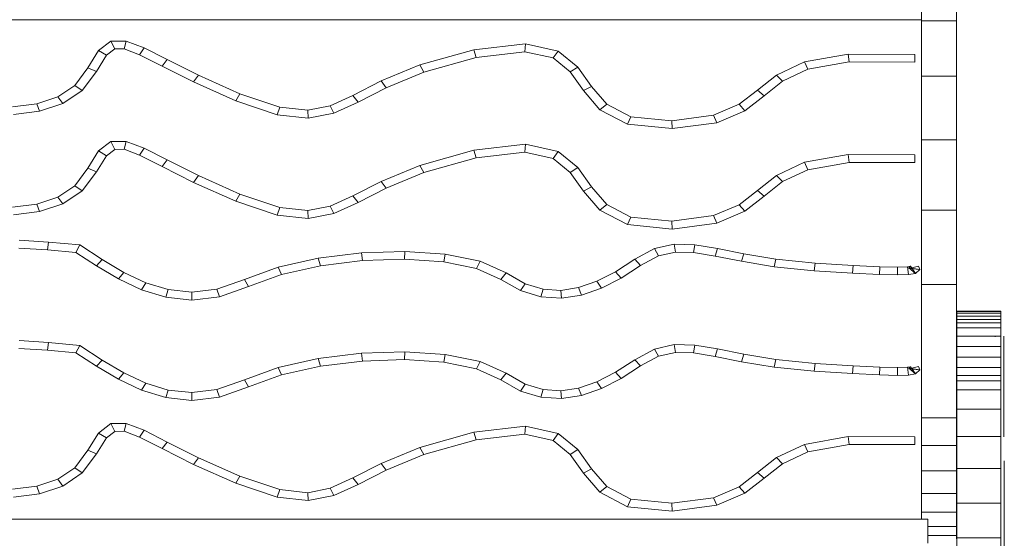
# Model space of a CAD drawing. Units: inches. Extents: x 6969 to 14012, y 102 to 5082.
# Drawn here: x 8316 to 8650, y 4330 to 4506 of the extents above; entities that cross this region are included whole.
import ezdxf

# ---------------------------------------------------------------- set-up
doc = ezdxf.new("R2010")
doc.units = ezdxf.units.IN
doc.header["$MEASUREMENT"] = 0

# ---------------------------------------------------------------- blocks, each defined once
blk = doc.blocks.new('5005_DWG-663882-Level 1')
at = {"lineweight": 9}
for p, q in [((631.24, 381.44), (631.24, 396.78)), ((643.17, 381.44), (643.17, 396.78)), ((631.24, 381.75), (8.7, 381.75)), ((631.24, 362.58), (631.24, 381.44)), ((631.24, 381.44), (643.17, 381.44)), ((643.17, 362.58), (643.17, 381.44)), ((355.54, 374.46), (351.35, 371.27)), ((356.88, 371.83), (354.05, 369.68)), ((360.79, 374.53), (355.54, 374.46)), ((356.88, 371.83), (355.54, 374.46)), ((360.07, 371.87), (356.88, 371.83)), ((360.07, 371.87), (360.79, 374.53)), ((365.28, 369.89), (360.07, 371.87)), ((366.88, 372.21), (360.79, 374.53)), ((365.28, 369.89), (366.88, 372.21)), ((374.75, 368.22), (366.88, 372.21)), ((496.53, 373.6), (478.96, 371.52)), ((496.32, 370.9), (496.53, 373.6)), ((507.71, 371.12), (496.53, 373.6)), ((351.35, 371.27), (347.74, 365.41)), ((354.05, 369.68), (350.64, 364.15)), ((354.05, 369.68), (351.35, 371.27)), ((372.99, 365.98), (365.28, 369.89)), ((478.96, 371.52), (460.63, 366.38)), ((479.76, 368.94), (461.94, 363.94)), ((479.76, 368.94), (478.96, 371.52)), ((496.32, 370.9), (479.76, 368.94)), ((505.97, 368.76), (496.32, 370.9)), ((505.97, 368.76), (507.71, 371.12)), ((511.75, 364.01), (505.97, 368.76)), ((514.41, 365.62), (507.71, 371.12)), ((606.26, 370.06), (591.41, 367.42)), ((628.96, 370), (606.26, 370.06)), ((606.62, 367.41), (606.26, 370.06)), ((628.95, 367.35), (628.96, 370)), ((347.74, 365.41), (343.29, 359.44)), ((350.64, 364.15), (347.74, 365.41)), ((372.99, 365.98), (374.75, 368.22)), ((383.68, 360.61), (372.99, 365.98)), ((385.36, 362.9), (374.75, 368.22)), ((460.63, 366.38), (447.51, 360.95)), ((461.94, 363.94), (460.63, 366.38)), ((511.75, 364.01), (514.41, 365.62)), ((519.06, 359.08), (514.41, 365.62)), ((591.41, 367.42), (581.98, 362.97)), ((592.64, 364.93), (591.41, 367.42)), ((606.62, 367.41), (592.64, 364.93)), ((606.62, 367.41), (628.95, 367.35)), ((350.64, 364.15), (345.84, 357.7)), ((383.68, 360.61), (385.36, 362.9)), ((399.46, 356.63), (385.36, 362.9)), ((461.94, 363.94), (449.16, 358.66)), ((516.26, 357.66), (511.75, 364.01)), ((581.98, 362.97), (575.49, 357.81)), ((584.01, 360.85), (581.98, 362.97)), ((592.64, 364.93), (584.01, 360.85)), ((631.24, 340.88), (631.24, 362.58)), ((631.24, 362.58), (643.17, 362.58)), ((643.17, 340.88), (643.17, 362.58)), ((343.29, 359.44), (337.5, 355.55)), ((345.84, 357.7), (343.29, 359.44)), ((398.01, 354.24), (383.68, 360.61)), ((447.51, 360.95), (437.9, 356.06)), ((449.16, 358.66), (439.61, 353.79)), ((449.16, 358.66), (447.51, 360.95)), ((516.26, 357.66), (519.06, 359.08)), ((524.25, 353.07), (519.06, 359.08)), ((584.01, 360.85), (577.79, 355.91)), ((337.5, 355.55), (330.39, 353.23)), ((339.22, 353.26), (337.5, 355.55)), ((345.84, 357.7), (339.22, 353.26)), ((398.01, 354.24), (399.46, 356.63)), ((412.97, 352.06), (399.46, 356.63)), ((437.9, 356.06), (430.15, 352.52)), ((439.61, 353.79), (437.9, 356.06)), ((521.9, 351.13), (516.26, 357.66)), ((575.49, 357.81), (569.26, 353.01)), ((577.79, 355.91), (571.21, 350.84)), ((577.79, 355.91), (575.49, 357.81)), ((330.39, 353.23), (322.12, 352.17)), ((331.29, 350.66), (330.39, 353.23)), ((339.22, 353.26), (331.29, 350.66)), ((412.09, 349.49), (398.01, 354.24)), ((412.09, 349.49), (412.97, 352.06)), ((422.53, 350.99), (412.97, 352.06)), ((430.15, 352.52), (422.53, 350.99)), ((431.39, 350.04), (430.15, 352.52)), ((439.61, 353.79), (431.39, 350.04)), ((521.9, 351.13), (524.25, 353.07)), ((532.4, 348.78), (524.25, 353.07)), ((569.26, 353.01), (560.52, 349.3)), ((571.21, 350.84), (569.26, 353.01)), ((331.29, 350.66), (322.4, 349.52)), ((422.71, 348.3), (412.09, 349.49)), ((422.71, 348.3), (422.53, 350.99)), ((431.39, 350.04), (422.71, 348.3)), ((531.23, 346.23), (521.9, 351.13)), ((531.23, 346.23), (532.4, 348.78)), ((546.35, 347.42), (532.4, 348.78)), ((560.52, 349.3), (546.35, 347.42)), ((561.59, 346.76), (560.52, 349.3)), ((571.21, 350.84), (561.59, 346.76)), ((546.42, 344.75), (531.23, 346.23)), ((546.42, 344.75), (546.35, 347.42)), ((561.59, 346.76), (546.42, 344.75)), ((355.54, 340.33), (351.35, 337.14)), ((360.79, 340.39), (355.54, 340.33)), ((356.88, 337.7), (355.54, 340.33)), ((360.07, 337.74), (360.79, 340.39)), ((366.88, 338.07), (360.79, 340.39)), ((496.53, 339.46), (478.96, 337.39)), ((496.32, 336.76), (496.53, 339.46)), ((507.71, 336.99), (496.53, 339.46)), ((631.24, 317.03), (631.24, 340.88)), ((631.24, 340.88), (643.17, 340.88)), ((643.17, 317.03), (643.17, 340.88)), ((351.35, 337.14), (347.74, 331.28)), ((354.05, 335.54), (350.64, 330.01)), ((354.05, 335.54), (351.35, 337.14)), ((356.88, 337.7), (354.05, 335.54)), ((360.07, 337.74), (356.88, 337.7)), ((365.28, 335.75), (360.07, 337.74)), ((365.28, 335.75), (366.88, 338.07)), ((372.99, 331.84), (365.28, 335.75)), ((374.75, 334.08), (366.88, 338.07)), ((478.96, 337.39), (460.63, 332.25)), ((479.76, 334.81), (478.96, 337.39)), ((496.32, 336.76), (479.76, 334.81)), ((505.97, 334.63), (496.32, 336.76)), ((505.97, 334.63), (507.71, 336.99)), ((514.41, 331.49), (507.71, 336.99)), ((606.26, 335.92), (591.41, 333.29)), ((628.96, 335.86), (606.26, 335.92)), ((606.62, 333.27), (606.26, 335.92)), ((628.95, 333.22), (628.96, 335.86)), ((372.99, 331.84), (374.75, 334.08)), ((383.68, 326.48), (372.99, 331.84)), ((385.36, 328.76), (374.75, 334.08)), ((460.63, 332.25), (447.51, 326.82)), ((461.94, 329.81), (460.63, 332.25)), ((479.76, 334.81), (461.94, 329.81)), ((511.75, 329.88), (505.97, 334.63)), ((591.41, 333.29), (581.98, 328.83)), ((592.64, 330.79), (591.41, 333.29)), ((606.62, 333.27), (592.64, 330.79)), ((606.62, 333.27), (628.95, 333.22)), ((347.74, 331.28), (343.29, 325.31)), ((350.64, 330.01), (345.84, 323.57)), ((350.64, 330.01), (347.74, 331.28)), ((383.68, 326.48), (385.36, 328.76)), ((399.46, 322.49), (385.36, 328.76)), ((461.94, 329.81), (449.16, 324.52)), ((511.75, 329.88), (514.41, 331.49)), ((516.26, 323.53), (511.75, 329.88)), ((519.06, 324.94), (514.41, 331.49)), ((581.98, 328.83), (575.49, 323.67)), ((584.01, 326.72), (581.98, 328.83)), ((592.64, 330.79), (584.01, 326.72)), ((343.29, 325.31), (337.5, 321.42)), ((345.84, 323.57), (343.29, 325.31)), ((398.01, 320.11), (383.68, 326.48)), ((447.51, 326.82), (437.9, 321.93)), ((449.16, 324.52), (447.51, 326.82)), ((516.26, 323.53), (519.06, 324.94)), ((524.25, 318.93), (519.06, 324.94)), ((584.01, 326.72), (577.79, 321.78)), ((345.84, 323.57), (339.22, 319.13)), ((398.01, 320.11), (399.46, 322.49)), ((412.97, 317.93), (399.46, 322.49)), ((437.9, 321.93), (430.15, 318.39)), ((439.61, 319.66), (437.9, 321.93)), ((449.16, 324.52), (439.61, 319.66)), ((521.9, 317), (516.26, 323.53)), ((575.49, 323.67), (569.26, 318.88)), ((577.79, 321.78), (571.21, 316.71)), ((577.79, 321.78), (575.49, 323.67)), ((330.39, 319.09), (322.12, 318.03)), ((337.5, 321.42), (330.39, 319.09)), ((331.29, 316.53), (330.39, 319.09)), ((339.22, 319.13), (331.29, 316.53)), ((339.22, 319.13), (337.5, 321.42)), ((412.09, 315.35), (398.01, 320.11)), ((430.15, 318.39), (422.53, 316.86)), ((431.39, 315.91), (430.15, 318.39)), ((439.61, 319.66), (431.39, 315.91)), ((521.9, 317), (524.25, 318.93)), ((532.4, 314.65), (524.25, 318.93)), ((569.26, 318.88), (560.52, 315.17)), ((571.21, 316.71), (569.26, 318.88)), ((331.29, 316.53), (322.4, 315.39)), ((412.09, 315.35), (412.97, 317.93)), ((422.71, 314.17), (412.09, 315.35)), ((422.53, 316.86), (412.97, 317.93)), ((422.71, 314.17), (422.53, 316.86)), ((431.39, 315.91), (422.71, 314.17)), ((531.23, 312.1), (521.9, 317)), ((560.52, 315.17), (546.35, 313.29)), ((561.59, 312.63), (560.52, 315.17)), ((571.21, 316.71), (561.59, 312.63)), ((631.24, 291.72), (631.24, 317.03)), ((631.24, 317.03), (643.17, 317.03)), ((643.17, 291.72), (643.17, 317.03)), ((531.23, 312.1), (532.4, 314.65)), ((546.42, 310.62), (531.23, 312.1)), ((546.35, 313.29), (532.4, 314.65)), ((546.42, 310.62), (546.35, 313.29)), ((561.59, 312.63), (546.42, 310.62)), ((324.34, 306.81), (334.34, 306.2)), ((334.34, 306.2), (334.02, 303.56)), ((334.34, 306.2), (345.01, 305.2)), ((345.01, 305.2), (343.67, 302.66)), ((345.01, 305.2), (352.65, 300.2)), ((540.42, 303.95), (547.15, 305.46)), ((547.15, 305.46), (554.14, 305.28)), ((547.15, 305.46), (547.55, 302.8)), ((554.14, 305.28), (553.76, 302.64)), ((554.14, 305.28), (561.83, 304.02)), ((324.24, 304.16), (334.02, 303.56)), ((334.02, 303.56), (343.67, 302.66)), ((343.67, 302.66), (350.63, 298.11)), ((426.11, 300.68), (440.79, 302.5)), ((440.79, 302.5), (455.51, 303)), ((440.79, 302.5), (441.12, 299.86)), ((455.51, 303), (455.45, 300.35)), ((455.51, 303), (469.3, 302.11)), ((469.3, 302.11), (468.76, 299.49)), ((469.3, 302.11), (481.18, 299.7)), ((533.75, 300.32), (540.42, 303.95)), ((535.71, 298.19), (541.83, 301.51)), ((540.42, 303.95), (541.83, 301.51)), ((541.83, 301.51), (547.55, 302.8)), ((547.55, 302.8), (553.76, 302.64)), ((553.76, 302.64), (561.1, 301.44)), ((561.83, 304.02), (561.1, 301.44)), ((561.1, 301.44), (570.08, 299.65)), ((561.83, 304.02), (570.81, 302.23)), ((570.81, 302.23), (570.08, 299.65)), ((570.81, 302.23), (581.7, 300.4)), ((352.65, 300.2), (350.63, 298.11)), ((350.63, 298.11), (358.14, 293.66)), ((352.65, 300.2), (359.97, 295.88)), ((412.45, 297.63), (426.11, 300.68)), ((413.58, 295.14), (426.81, 298.09)), ((426.11, 300.68), (426.81, 298.09)), ((426.81, 298.09), (441.12, 299.86)), ((441.12, 299.86), (455.45, 300.35)), ((455.45, 300.35), (468.76, 299.49)), ((468.76, 299.49), (479.94, 297.22)), ((481.18, 299.7), (479.94, 297.22)), ((481.18, 299.7), (489.96, 295.7)), ((527.16, 296.07), (533.75, 300.32)), ((529.09, 293.92), (535.71, 298.19)), ((533.75, 300.32), (535.71, 298.19)), ((570.08, 299.65), (581.15, 297.79)), ((581.7, 300.4), (581.15, 297.79)), ((581.7, 300.4), (595.13, 299.02)), ((595.13, 299.02), (594.79, 296.38)), ((595.13, 299.02), (607.98, 298.22)), ((607.98, 298.22), (607.76, 295.58)), ((607.98, 298.22), (617.11, 297.79)), ((359.97, 295.88), (358.14, 293.66)), ((359.97, 295.88), (367.41, 292.36)), ((400.98, 293.46), (412.45, 297.63)), ((402.32, 291.04), (413.58, 295.14)), ((412.45, 297.63), (413.58, 295.14)), ((479.94, 297.22), (488.19, 293.47)), ((489.96, 295.7), (488.19, 293.47)), ((489.96, 295.7), (496.47, 292.02)), ((520.83, 292.83), (527.16, 296.07)), ((527.16, 296.07), (529.09, 293.92)), ((581.15, 297.79), (594.79, 296.38)), ((594.79, 296.38), (607.76, 295.58)), ((607.76, 295.58), (616.97, 295.14)), ((617.11, 297.79), (616.97, 295.14)), ((616.97, 295.14), (623.1, 295.01)), ((617.11, 297.79), (623.08, 297.65)), ((623.08, 297.65), (626.44, 297.75)), ((623.08, 297.65), (623.1, 295.01)), ((623.1, 295.01), (626.85, 295.12)), ((626.44, 297.75), (627.45, 297.93)), ((626.44, 297.75), (626.85, 295.12)), ((626.85, 295.12), (629.22, 295.52)), ((627.45, 297.93), (626.93, 297.44)), ((629.22, 295.52), (626.93, 297.44)), ((626.93, 297.44), (630.63, 296.83)), ((626.93, 297.44), (627.02, 297.21)), ((627.02, 297.21), (630.17, 298)), ((630.63, 296.83), (627.02, 297.21)), ((627.45, 297.93), (629.22, 295.52)), ((629.22, 295.52), (630.63, 296.83)), ((630.63, 296.83), (630.17, 298)), ((358.14, 293.66), (365.97, 289.96)), ((367.41, 292.36), (365.97, 289.96)), ((367.41, 292.36), (375.07, 290.01)), ((391.57, 290.15), (400.98, 293.46)), ((400.98, 293.46), (402.32, 291.04)), ((488.19, 293.47), (494.9, 289.66)), ((496.47, 292.02), (494.9, 289.66)), ((496.47, 292.02), (502.58, 290.14)), ((514.64, 290.68), (520.83, 292.83)), ((520.83, 292.83), (522.38, 290.48)), ((522.38, 290.48), (529.09, 293.92)), ((631.24, 246.45), (631.24, 291.72)), ((631.24, 291.72), (643.17, 291.72)), ((643.17, 246.45), (643.17, 291.72)), ((365.97, 289.96), (374.25, 287.42)), ((375.07, 290.01), (374.25, 287.42)), ((375.07, 290.01), (383.06, 289.16)), ((383.06, 289.16), (391.57, 290.15)), ((383.06, 289.16), (383.08, 286.48)), ((391.57, 290.15), (392.49, 287.59)), ((392.49, 287.59), (402.32, 291.04)), ((494.9, 289.66), (501.84, 287.53)), ((502.58, 290.14), (501.84, 287.53)), ((502.58, 290.14), (508.59, 289.75)), ((508.59, 289.75), (514.64, 290.68)), ((508.59, 289.75), (508.77, 287.08)), ((508.77, 287.08), (515.62, 288.14)), ((514.64, 290.68), (515.62, 288.14)), ((515.62, 288.14), (522.38, 290.48)), ((374.25, 287.42), (383.08, 286.48)), ((383.08, 286.48), (392.49, 287.59)), ((501.84, 287.53), (508.77, 287.08)), ((643.26, 282.6), (643.26, 282.69)), ((658.26, 282.69), (643.26, 282.69)), ((643.26, 282.69), (643.26, 282.04)), ((643.26, 281.97), (643.26, 282.6)), ((658.26, 282.6), (643.26, 282.6)), ((658.26, 282.04), (643.26, 282.04)), ((643.26, 280.98), (643.26, 281.97)), ((658.26, 281.97), (643.26, 281.97)), ((658.26, 282.6), (658.26, 282.69)), ((658.26, 282.69), (658.26, 282.04)), ((658.26, 281.97), (658.26, 282.6)), ((658.26, 280.98), (658.26, 281.97)), ((643.26, 279.83), (643.26, 280.98)), ((658.26, 280.98), (643.26, 280.98)), ((643.26, 278.7), (643.26, 279.83)), ((658.26, 279.83), (643.26, 279.83)), ((643.26, 276.97), (643.26, 278.7)), ((658.26, 278.7), (643.26, 278.7)), ((658.26, 279.83), (658.26, 280.98)), ((658.26, 278.7), (658.26, 279.83)), ((658.26, 276.97), (658.26, 278.7)), ((643.26, 274.16), (643.26, 276.97)), ((658.26, 276.97), (643.26, 276.97)), ((658.26, 274.16), (658.26, 276.97)), ((324.34, 272.67), (334.34, 272.06)), ((334.34, 272.06), (334.02, 269.43)), ((334.34, 272.06), (345.01, 271.07)), ((540.42, 269.81), (547.15, 271.32)), ((547.15, 271.32), (554.14, 271.15)), ((547.15, 271.32), (547.55, 268.66)), ((643.26, 270.7), (643.26, 274.16)), ((658.26, 274.16), (643.26, 274.16)), ((656.3, 273.96), (656.3, 274.22)), ((658.26, 270.7), (658.26, 274.16)), ((659.23, 273.96), (659.23, 274.22)), ((659.23, 274.22), (659.23, 273.63)), ((659.23, 272.8), (659.23, 273.96)), ((659.23, 273.63), (659.23, 272.26)), ((659.23, 270.82), (659.23, 272.8)), ((659.23, 272.26), (659.23, 270.15)), ((324.24, 270.02), (334.02, 269.43)), ((334.02, 269.43), (343.67, 268.53)), ((345.01, 271.07), (343.67, 268.53)), ((343.67, 268.53), (350.63, 263.98)), ((345.01, 271.07), (352.65, 266.07)), ((426.11, 266.55), (440.79, 268.37)), ((440.79, 268.37), (455.51, 268.87)), ((440.79, 268.37), (441.12, 265.73)), ((455.51, 268.87), (455.45, 266.22)), ((455.51, 268.87), (469.3, 267.98)), ((469.3, 267.98), (468.76, 265.35)), ((469.3, 267.98), (481.18, 265.57)), ((533.75, 266.19), (540.42, 269.81)), ((540.42, 269.81), (541.83, 267.38)), ((541.83, 267.38), (547.55, 268.66)), ((547.55, 268.66), (553.76, 268.51)), ((554.14, 271.15), (553.76, 268.51)), ((553.76, 268.51), (561.1, 267.3)), ((554.14, 271.15), (561.83, 269.89)), ((561.83, 269.89), (561.1, 267.3)), ((561.83, 269.89), (570.81, 268.1)), ((570.81, 268.1), (570.08, 265.51)), ((570.81, 268.1), (581.7, 266.27)), ((643.26, 267.04), (643.26, 270.7)), ((658.26, 270.7), (643.26, 270.7)), ((658.26, 267.04), (658.26, 270.7)), ((659.23, 268.19), (659.23, 270.82)), ((659.23, 270.15), (659.23, 267.36)), ((659.23, 265.06), (659.23, 268.19)), ((352.65, 266.07), (350.63, 263.98)), ((352.65, 266.07), (359.97, 261.74)), ((412.45, 263.5), (426.11, 266.55)), ((426.11, 266.55), (426.81, 263.96)), ((426.81, 263.96), (441.12, 265.73)), ((441.12, 265.73), (455.45, 266.22)), ((455.45, 266.22), (468.76, 265.35)), ((468.76, 265.35), (479.94, 263.09)), ((481.18, 265.57), (479.94, 263.09)), ((481.18, 265.57), (489.96, 261.57)), ((527.16, 261.94), (533.75, 266.19)), ((533.75, 266.19), (535.71, 264.06)), ((535.71, 264.06), (541.83, 267.38)), ((561.1, 267.3), (570.08, 265.51)), ((570.08, 265.51), (581.15, 263.66)), ((581.7, 266.27), (581.15, 263.66)), ((581.7, 266.27), (595.13, 264.88)), ((595.13, 264.88), (594.79, 262.25)), ((595.13, 264.88), (607.98, 264.09)), ((643.26, 263.58), (643.26, 267.04)), ((658.26, 267.04), (643.26, 267.04)), ((658.26, 263.58), (658.26, 267.04)), ((659.23, 267.36), (659.23, 263.95)), ((659.23, 261.57), (659.23, 265.06)), ((350.63, 263.98), (358.14, 259.53)), ((359.97, 261.74), (358.14, 259.53)), ((359.97, 261.74), (367.41, 258.22)), ((400.98, 259.32), (412.45, 263.5)), ((412.45, 263.5), (413.58, 261)), ((413.58, 261), (426.81, 263.96)), ((479.94, 263.09), (488.19, 259.33)), ((489.96, 261.57), (488.19, 259.33)), ((489.96, 261.57), (496.47, 257.88)), ((520.83, 258.69), (527.16, 261.94)), ((527.16, 261.94), (529.09, 259.78)), ((529.09, 259.78), (535.71, 264.06)), ((581.15, 263.66), (594.79, 262.25)), ((594.79, 262.25), (607.76, 261.45)), ((607.98, 264.09), (607.76, 261.45)), ((607.76, 261.45), (616.97, 261.01)), ((607.98, 264.09), (617.11, 263.65)), ((617.11, 263.65), (616.97, 261.01)), ((617.11, 263.65), (623.08, 263.52)), ((623.08, 263.52), (626.44, 263.62)), ((623.08, 263.52), (623.1, 260.87)), ((626.44, 263.62), (627.45, 263.79)), ((626.44, 263.62), (626.85, 260.98)), ((626.85, 260.98), (629.22, 261.39)), ((627.45, 263.79), (626.93, 263.31)), ((629.22, 261.39), (626.93, 263.31)), ((626.93, 263.31), (630.63, 262.69)), ((626.93, 263.31), (627.02, 263.08)), ((627.02, 263.08), (630.17, 263.86)), ((630.63, 262.69), (627.02, 263.08)), ((627.45, 263.79), (629.22, 261.39)), ((629.22, 261.39), (630.63, 262.69)), ((630.63, 262.69), (630.17, 263.86)), ((643.26, 260.77), (643.26, 263.58)), ((658.26, 263.58), (643.26, 263.58)), ((658.26, 260.77), (658.26, 263.58)), ((659.23, 263.95), (659.23, 260.16)), ((659.23, 257.84), (659.23, 261.57)), ((358.14, 259.53), (365.97, 255.83)), ((367.41, 258.22), (365.97, 255.83)), ((367.41, 258.22), (375.07, 255.87)), ((391.57, 256.02), (400.98, 259.32)), ((400.98, 259.32), (402.32, 256.91)), ((402.32, 256.91), (413.58, 261)), ((488.19, 259.33), (494.9, 255.53)), ((496.47, 257.88), (494.9, 255.53)), ((496.47, 257.88), (502.58, 256.01)), ((514.64, 256.55), (520.83, 258.69)), ((520.83, 258.69), (522.38, 256.35)), ((522.38, 256.35), (529.09, 259.78)), ((616.97, 261.01), (623.1, 260.87)), ((623.1, 260.87), (626.85, 260.98)), ((643.26, 259.04), (643.26, 260.77)), ((658.26, 260.77), (643.26, 260.77)), ((643.26, 255.94), (643.26, 259.04)), ((658.26, 259.04), (643.26, 259.04)), ((658.26, 259.04), (658.26, 260.77)), ((658.26, 255.94), (658.26, 259.04)), ((659.23, 260.16), (659.23, 256.34)), ((659.23, 254.02), (659.23, 257.84)), ((365.97, 255.83), (374.25, 253.29)), ((375.07, 255.87), (374.25, 253.29)), ((375.07, 255.87), (383.06, 255.02)), ((383.06, 255.02), (391.57, 256.02)), ((383.06, 255.02), (383.08, 252.35)), ((391.57, 256.02), (392.49, 253.45)), ((392.49, 253.45), (402.32, 256.91)), ((494.9, 255.53), (501.84, 253.4)), ((502.58, 256.01), (501.84, 253.4)), ((502.58, 256.01), (508.59, 255.61)), ((508.59, 255.61), (514.64, 256.55)), ((508.59, 255.61), (508.77, 252.95)), ((514.64, 256.55), (515.62, 254)), ((515.62, 254), (522.38, 256.35)), ((643.26, 249.32), (643.26, 255.94)), ((658.26, 255.94), (643.26, 255.94)), ((658.26, 249.32), (658.26, 255.94)), ((659.23, 256.34), (659.23, 252.62)), ((374.25, 253.29), (383.08, 252.35)), ((383.08, 252.35), (392.49, 253.45)), ((501.84, 253.4), (508.77, 252.95)), ((508.77, 252.95), (515.62, 254)), ((659.23, 250.24), (659.23, 254.02)), ((659.23, 252.62), (659.23, 249.12)), ((643.26, 240.1), (643.26, 249.32)), ((658.26, 249.32), (643.26, 249.32)), ((658.26, 240.1), (658.26, 249.32)), ((659.23, 246.82), (659.23, 250.24)), ((659.23, 249.12), (659.23, 245.99)), ((360.79, 244.51), (355.54, 244.44)), ((360.07, 241.85), (360.79, 244.51)), ((366.88, 242.19), (360.79, 244.51)), ((631.24, 237.02), (631.24, 246.45)), ((631.24, 246.45), (643.17, 246.45)), ((643.17, 237.02), (643.17, 246.45)), ((659.23, 244.03), (659.23, 246.82)), ((659.23, 245.99), (659.23, 243.37)), ((351.35, 241.25), (347.74, 235.39)), ((355.54, 244.44), (351.35, 241.25)), ((354.05, 239.66), (351.35, 241.25)), ((356.88, 241.81), (354.05, 239.66)), ((356.88, 241.81), (355.54, 244.44)), ((360.07, 241.85), (356.88, 241.81)), ((365.28, 239.86), (360.07, 241.85)), ((365.28, 239.86), (366.88, 242.19)), ((374.75, 238.2), (366.88, 242.19)), ((478.96, 241.5), (460.63, 236.36)), ((496.53, 243.58), (478.96, 241.5)), ((479.76, 238.92), (478.96, 241.5)), ((496.32, 240.88), (496.53, 243.58)), ((507.71, 241.1), (496.53, 243.58)), ((505.97, 238.74), (507.71, 241.1)), ((514.41, 235.6), (507.71, 241.1)), ((659.23, 241.92), (659.23, 244.03)), ((659.23, 241.38), (659.23, 243.37)), ((659.23, 240.55), (659.23, 241.92)), ((659.23, 240.23), (659.23, 241.38)), ((354.05, 239.66), (350.64, 234.13)), ((372.99, 235.95), (365.28, 239.86)), ((372.99, 235.95), (374.75, 238.2)), ((385.36, 232.87), (374.75, 238.2)), ((479.76, 238.92), (461.94, 233.92)), ((496.32, 240.88), (479.76, 238.92)), ((505.97, 238.74), (496.32, 240.88)), ((511.75, 233.99), (505.97, 238.74)), ((606.26, 240.03), (591.41, 237.4)), ((628.96, 239.98), (606.26, 240.03)), ((606.62, 237.39), (606.26, 240.03)), ((628.95, 237.33), (628.96, 239.98)), ((643.26, 229.14), (643.26, 240.1)), ((658.26, 240.1), (643.26, 240.1)), ((658.26, 229.14), (658.26, 240.1)), ((659.23, 239.97), (659.23, 240.55)), ((659.23, 240.23), (659.23, 239.97)), ((347.74, 235.39), (343.29, 229.42)), ((350.64, 234.13), (347.74, 235.39)), ((383.68, 230.59), (372.99, 235.95)), ((460.63, 236.36), (447.51, 230.93)), ((461.94, 233.92), (460.63, 236.36)), ((511.75, 233.99), (514.41, 235.6)), ((519.06, 229.05), (514.41, 235.6)), ((591.41, 237.4), (581.98, 232.95)), ((592.64, 234.9), (584.01, 230.83)), ((592.64, 234.9), (591.41, 237.4)), ((606.62, 237.39), (592.64, 234.9)), ((606.62, 237.39), (628.95, 237.33)), ((631.24, 228.36), (631.24, 237.02)), ((631.24, 237.02), (643.17, 237.02)), ((643.17, 228.36), (643.17, 237.02)), ((350.64, 234.13), (345.84, 227.68)), ((383.68, 230.59), (385.36, 232.87)), ((399.46, 226.6), (385.36, 232.87)), ((461.94, 233.92), (449.16, 228.63)), ((516.26, 227.64), (511.75, 233.99)), ((581.98, 232.95), (575.49, 227.78)), ((584.01, 230.83), (581.98, 232.95)), ((659.41, 230.73), (659.41, 231.79)), ((659.41, 231.79), (659.41, 225.37)), ((343.29, 229.42), (337.5, 225.53)), ((345.84, 227.68), (343.29, 229.42)), ((398.01, 224.22), (383.68, 230.59)), ((447.51, 230.93), (437.9, 226.04)), ((449.16, 228.63), (439.61, 223.77)), ((449.16, 228.63), (447.51, 230.93)), ((516.26, 227.64), (519.06, 229.05)), ((524.25, 223.04), (519.06, 229.05)), ((575.49, 227.78), (569.26, 222.99)), ((577.79, 225.89), (575.49, 227.78)), ((584.01, 230.83), (577.79, 225.89)), ((631.24, 220.72), (631.24, 228.36)), ((631.24, 228.36), (643.17, 228.36)), ((643.17, 220.72), (643.17, 228.36)), ((643.26, 217.36), (643.26, 229.14)), ((658.26, 229.14), (643.26, 229.14)), ((658.26, 217.36), (658.26, 229.14)), ((659.41, 230.73), (659.41, 229.51)), ((659.41, 230.73), (659.41, 225.37)), ((659.41, 229.51), (659.41, 228.08)), ((659.41, 229.51), (659.41, 225.37)), ((659.41, 228.08), (659.41, 226.41)), ((659.41, 228.08), (659.41, 225.37)), ((337.5, 225.53), (330.39, 223.21)), ((339.22, 223.24), (337.5, 225.53)), ((345.84, 227.68), (339.22, 223.24)), ((398.01, 224.22), (399.46, 226.6)), ((412.97, 222.04), (399.46, 226.6)), ((437.9, 226.04), (430.15, 222.5)), ((439.61, 223.77), (437.9, 226.04)), ((521.9, 221.11), (516.26, 227.64)), ((577.79, 225.89), (571.21, 220.82)), ((659.41, 225.37), (659.41, 226.27)), ((659.41, 226.27), (659.41, 225.93)), ((659.41, 225.93), (659.41, 224.53)), ((659.41, 224.53), (659.41, 222.29)), ((330.39, 223.21), (322.12, 222.15)), ((331.29, 220.64), (330.39, 223.21)), ((339.22, 223.24), (331.29, 220.64)), ((412.09, 219.47), (398.01, 224.22)), ((412.09, 219.47), (412.97, 222.04)), ((422.53, 220.97), (412.97, 222.04)), ((430.15, 222.5), (422.53, 220.97)), ((431.39, 220.02), (430.15, 222.5)), ((439.61, 223.77), (431.39, 220.02)), ((521.9, 221.11), (524.25, 223.04)), ((531.23, 216.21), (521.9, 221.11)), ((532.4, 218.76), (524.25, 223.04)), ((569.26, 222.99), (560.52, 219.28)), ((571.21, 220.82), (569.26, 222.99)), ((659.41, 222.29), (659.41, 219.4)), ((331.29, 220.64), (322.4, 219.5)), ((422.71, 218.28), (412.09, 219.47)), ((422.71, 218.28), (422.53, 220.97)), ((431.39, 220.02), (422.71, 218.28)), ((531.23, 216.21), (532.4, 218.76)), ((546.35, 217.4), (532.4, 218.76)), ((560.52, 219.28), (546.35, 217.4)), ((561.59, 216.74), (560.52, 219.28)), ((571.21, 220.82), (561.59, 216.74)), ((631.24, 214.35), (631.24, 220.72)), ((631.24, 220.72), (643.17, 220.72)), ((643.17, 214.35), (643.17, 220.72)), ((659.41, 219.4), (659.41, 216.09)), ((546.42, 214.73), (531.23, 216.21)), ((546.42, 214.73), (546.35, 217.4)), ((561.59, 216.74), (546.42, 214.73)), ((631.24, 211.92), (631.24, 214.35)), ((631.24, 214.35), (643.17, 214.35)), ((643.17, 209.49), (643.17, 214.35)), ((643.26, 205.63), (643.26, 217.36)), ((658.26, 217.36), (643.26, 217.36)), ((658.26, 205.63), (658.26, 217.36)), ((659.41, 216.09), (659.41, 212.32)), ((659.41, 214.79), (659.41, 214.49)), ((633.36, 211.92), (8.7, 211.92)), ((633.36, 211.92), (633.36, 203.77)), ((659.41, 212.32), (659.41, 207.91)), ((633.36, 209.49), (643.17, 209.49)), ((643.17, 206.39), (643.17, 209.49)), ((659.41, 207.91), (659.41, 202.93)), ((633.36, 206.39), (643.17, 206.39)), ((643.17, 205.31), (643.17, 206.39)), ((643.26, 194.86), (643.26, 205.63)), ((658.26, 205.63), (643.26, 205.63)), ((658.26, 194.86), (658.26, 205.63))]:
    blk.add_line(p, q, dxfattribs=at)

msp = doc.modelspace()

# ---------------------------------------------------------------- block references
at = {"lineweight": 9}
msp.add_blockref('5005_DWG-663882-Level 1', (7990.96, 4124.36), dxfattribs=at)

doc.saveas('drawing.dxf')
